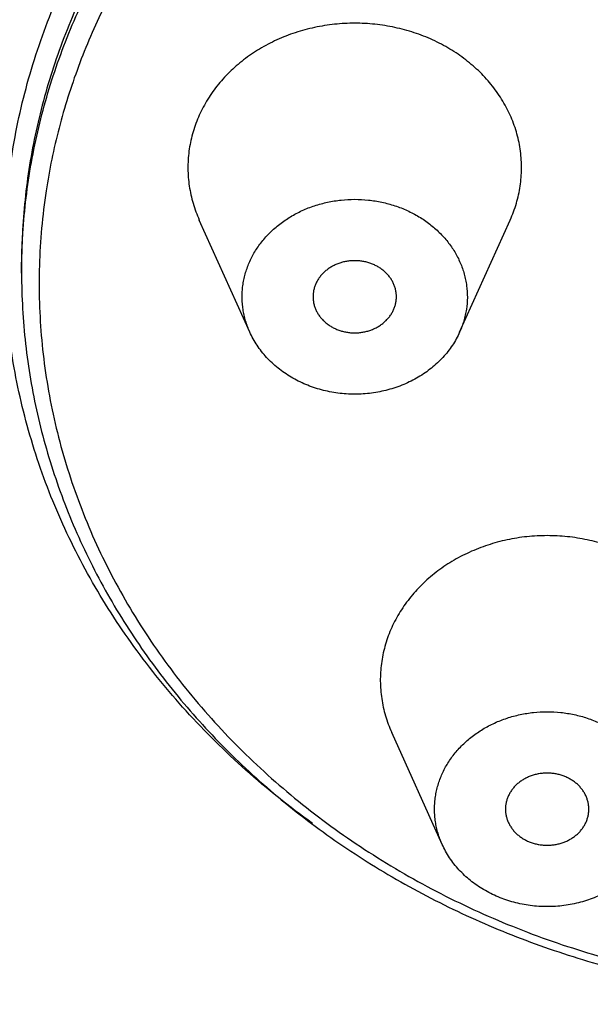
# Model space of a CAD drawing. Units: inches. Extents: x 3.9 to 17.9, y -4 to 22.5.
# Drawn here: x 4.8 to 5.1, y 20.7 to 21.2 of the extents above; entities that cross this region are included whole.
import ezdxf

# ---------------------------------------------------------------- set-up
doc = ezdxf.new("R2010")
doc.units = ezdxf.units.IN
doc.header["$LTSCALE"] = 1.21
doc.header["$MEASUREMENT"] = 0
doc.layers.get('0').update_dxf_attribs({"linetype": 'CONTINUOUS'})

msp = doc.modelspace()

# ---------------------------------------------------------------- linework, layer by layer
at = {"color": 7, "linetype": 'CONTINUOUS'}
for p, q in [((4.90143, 21.06646), (4.87758, 21.11944)), ((5.00047, 21.06646), (5.02431, 21.11944)), ((4.79371, 21.09811), (4.79371, 21.09432)), ((4.99224, 20.8244), (4.9684, 20.87738))]:
    msp.add_line(p, q, dxfattribs=at)
at = {"color": 9, "linetype": 'CONTINUOUS'}
for points, knots in [([(3.94371, 21.2048), (3.94371, 21.22244), (3.94471, 21.25775), (3.94921, 21.31057), (3.9567, 21.36313), (3.96716, 21.41531), (3.98057, 21.46698), (3.99688, 21.51802), (4.01607, 21.56831), (4.03809, 21.61771), (4.06287, 21.66612), (4.09964, 21.72937), (4.14167, 21.78999), (4.18844, 21.84749), (4.22607, 21.88922), (4.266, 21.92931), (4.3224, 21.98059), (4.39826, 22.04005), (4.47992, 22.09243), (4.54855, 22.13006), (4.61964, 22.16492), (4.69339, 22.19509), (4.76923, 22.22042), (4.84672, 22.24258), (4.92584, 22.25972), (5.00601, 22.27177), (5.08692, 22.2804), (5.148, 22.283), (5.18871, 22.283)], [0, 0, 0, 0, 0.028975, 0.057973, 0.087017, 0.11613, 0.145333, 0.174646, 0.20409, 0.23368, 0.263435, 0.293367, 0.353791, 0.384322, 0.415068, 0.446031, 0.477215, 0.540219, 0.604071, 0.636306, 0.668728, 0.73407, 0.766978, 0.800018, 0.866406, 0.89974, 0.933139, 1, 1, 1, 1]), ([(5.18337, 20.13759), (5.1437, 20.13774), (5.08418, 20.1405), (5.00538, 20.1492), (4.92731, 20.16122), (4.85028, 20.17819), (4.77486, 20.20005), (4.70106, 20.22498), (4.62932, 20.25462), (4.56018, 20.28882), (4.49345, 20.32569), (4.41408, 20.37698), (4.34038, 20.43514), (4.28561, 20.48527), (4.24683, 20.52445), (4.21031, 20.56521), (4.17615, 20.60748), (4.14442, 20.65116), (4.11519, 20.69612), (4.08854, 20.74228), (4.06454, 20.78951), (4.04323, 20.83771), (4.02469, 20.88676), (4.00893, 20.93653), (3.99602, 20.98692), (3.98597, 21.03779), (3.97881, 21.08903), (3.97456, 21.14051), (3.97323, 21.19212), (3.97482, 21.24371), (3.97933, 21.29518), (3.98675, 21.34639), (3.99706, 21.39723), (4.01023, 21.44756), (4.02624, 21.49727), (4.04503, 21.54625), (4.06658, 21.59436), (4.09082, 21.6415), (4.1177, 21.68756), (4.14716, 21.73241), (4.17911, 21.77596), (4.21349, 21.81811), (4.25022, 21.85873), (4.28919, 21.89776), (4.34422, 21.94768), (4.41821, 22.00556), (4.49784, 22.05654), (4.56476, 22.09317), (4.63407, 22.1271), (4.70596, 22.15646), (4.77989, 22.18111), (4.85542, 22.20268), (4.93253, 22.21937), (5.01066, 22.23109), (5.08951, 22.23949), (5.14904, 22.24202), (5.18871, 22.24202)], [0, 0, 0, 0, 0.033431, 0.05013, 0.066795, 0.099984, 0.1165, 0.13295, 0.165611, 0.181816, 0.197928, 0.229842, 0.261331, 0.276917, 0.292393, 0.30776, 0.32302, 0.338176, 0.353233, 0.368195, 0.383068, 0.39786, 0.412579, 0.427234, 0.441834, 0.45639, 0.470912, 0.485411, 0.4999, 0.514388, 0.528889, 0.543414, 0.557973, 0.572577, 0.587238, 0.601963, 0.616762, 0.631643, 0.646613, 0.661678, 0.676844, 0.692113, 0.70749, 0.722976, 0.738571, 0.77008, 0.802012, 0.818133, 0.834346, 0.867022, 0.883478, 0.9, 0.933197, 0.949866, 0.966567, 1, 1, 1, 1]), ([(5.18871, 21.92578), (5.16136, 21.92578), (5.10666, 21.92358), (5.0388, 21.91538), (4.98517, 21.90556), (4.93228, 21.89363), (4.86748, 21.87479), (4.80471, 21.85075), (4.75618, 21.82854), (4.70914, 21.80454), (4.65284, 21.77106), (4.60001, 21.73299), (4.56035, 21.70007), (4.53203, 21.6743), (4.50513, 21.64741), (4.47969, 21.61948), (4.45577, 21.59055), (4.43342, 21.5607), (4.41269, 21.52998), (4.38734, 21.48808), (4.35986, 21.43384), (4.33819, 21.37734), (4.32456, 21.33129), (4.31345, 21.2849), (4.30421, 21.22609), (4.3013, 21.1667), (4.30278, 21.11927), (4.3068, 21.07192), (4.31462, 21.02487), (4.32615, 20.97856), (4.3402, 20.9326), (4.36237, 20.87625), (4.39034, 20.8222), (4.41606, 20.78047), (4.43707, 20.7499), (4.45969, 20.72019), (4.49203, 20.68172), (4.53628, 20.63615), (4.58488, 20.5946), (4.62628, 20.56379), (4.65864, 20.54188), (4.69213, 20.52129), (4.73833, 20.49559), (4.79855, 20.46701), (4.87394, 20.43875), (4.95201, 20.41663), (5.0053, 20.40614), (5.03217, 20.40197)], [0, 0, 0, 0, 0.03357, 0.067084, 0.083791, 0.100453, 0.133609, 0.1665, 0.182832, 0.199079, 0.23129, 0.263109, 0.278869, 0.294525, 0.310077, 0.325525, 0.340872, 0.356119, 0.37127, 0.38633, 0.416187, 0.445749, 0.460445, 0.475092, 0.504266, 0.53336, 0.547909, 0.562469, 0.591653, 0.606307, 0.621012, 0.650597, 0.680481, 0.695556, 0.710723, 0.725987, 0.74135, 0.772377, 0.80382, 0.8197, 0.835681, 0.851759, 0.867931, 0.900531, 0.933447, 0.966622, 1, 1, 1, 1]), ([(4.87954, 21.89394), (4.8583, 21.88717), (4.81642, 21.87224), (4.75556, 21.84569), (4.6972, 21.81521), (4.65081, 21.7866), (4.61529, 21.76192), (4.58106, 21.73622), (4.54042, 21.70202), (4.49527, 21.65777), (4.45414, 21.61066), (4.41725, 21.56098), (4.38484, 21.509), (4.35707, 21.45503), (4.33414, 21.39938), (4.31615, 21.34238), (4.30323, 21.28434), (4.29544, 21.22563), (4.29371, 21.18623), (4.29371, 21.16656)], [0, 0, 0, 0, 0.066937, 0.133373, 0.199242, 0.264492, 0.296878, 0.329095, 0.393003, 0.456216, 0.51874, 0.580598, 0.641826, 0.702481, 0.762631, 0.822359, 0.881759, 0.940936, 1, 1, 1, 1]), ([(4.29372, 21.16655), (4.29383, 21.18617), (4.29578, 21.22545), (4.30385, 21.28396), (4.31702, 21.34178), (4.33523, 21.39855), (4.35835, 21.45396), (4.38626, 21.50769), (4.41878, 21.55942), (4.45575, 21.60885), (4.49692, 21.65571), (4.54208, 21.69973), (4.58271, 21.73374), (4.61691, 21.75929), (4.65239, 21.78383), (4.69872, 21.81227), (4.75698, 21.84256), (4.81772, 21.86895), (4.8595, 21.88378), (4.88069, 21.89051)], [0, 0, 0, 0, 0.059049, 0.118219, 0.177617, 0.237347, 0.297502, 0.358164, 0.419402, 0.481268, 0.5438, 0.607019, 0.670931, 0.703149, 0.735535, 0.800783, 0.866647, 0.933074, 1, 1, 1, 1]), ([(5.17903, 21.69086), (5.15814, 21.69059), (5.11643, 21.68829), (5.06477, 21.68104), (5.02405, 21.67264), (4.98398, 21.66257), (4.93505, 21.64686), (4.88789, 21.62703), (4.85162, 21.60882), (4.81662, 21.58923), (4.775, 21.56203), (4.73636, 21.53125), (4.70764, 21.50475), (4.68731, 21.48406), (4.66817, 21.46255), (4.65025, 21.44025), (4.63361, 21.41722), (4.61827, 21.39351), (4.60429, 21.36919), (4.58753, 21.33611), (4.57006, 21.29346), (4.55741, 21.24934), (4.55031, 21.21358), (4.54525, 21.17765), (4.54371, 21.15044), (4.54371, 21.13234)], [0, 0, 0, 0, 0.066896, 0.133635, 0.166887, 0.200036, 0.265951, 0.33127, 0.363679, 0.395899, 0.459723, 0.522704, 0.553878, 0.584834, 0.615574, 0.646102, 0.676424, 0.706549, 0.736487, 0.766249, 0.825285, 0.883812, 0.912943, 0.942008, 1, 1, 1, 1]), ([(4.54373, 21.1323), (4.54387, 21.15051), (4.54563, 21.17785), (4.55103, 21.21394), (4.55849, 21.24985), (4.57162, 21.29411), (4.5896, 21.33686), (4.60679, 21.36998), (4.62111, 21.39432), (4.63678, 21.41802), (4.65378, 21.44103), (4.67204, 21.46329), (4.69155, 21.48475), (4.71224, 21.50536), (4.74143, 21.53173), (4.78068, 21.5623), (4.82289, 21.58922), (4.85834, 21.60855), (4.89506, 21.62647), (4.94276, 21.64588), (4.99218, 21.66111), (5.03263, 21.67075), (5.07369, 21.6787), (5.12574, 21.68535), (5.16771, 21.68713), (5.18871, 21.68713)], [0, 0, 0, 0, 0.057942, 0.086986, 0.116101, 0.174606, 0.233636, 0.2634, 0.293342, 0.323475, 0.353808, 0.384349, 0.415104, 0.446076, 0.477267, 0.540284, 0.604142, 0.636378, 0.6688, 0.734139, 0.80006, 0.833207, 0.866452, 0.933163, 1, 1, 1, 1]), ([(5.18871, 21.67505), (5.16894, 21.67505), (5.1294, 21.67345), (5.0706, 21.66629), (5.01282, 21.65442), (4.95656, 21.63794), (4.90231, 21.61701), (4.85054, 21.59179), (4.80169, 21.5625), (4.76365, 21.53482), (4.73512, 21.5109), (4.70808, 21.48601), (4.67682, 21.45291), (4.64907, 21.41718), (4.62927, 21.38736), (4.6112, 21.35696), (4.59555, 21.32539), (4.58249, 21.29293), (4.57124, 21.26011), (4.56048, 21.21826), (4.55551, 21.18409), (4.55395, 21.16698)], [0, 0, 0, 0, 0.066608, 0.133106, 0.1993, 0.265076, 0.330321, 0.394926, 0.458806, 0.521901, 0.55315, 0.58419, 0.645632, 0.706263, 0.736299, 0.766153, 0.825341, 0.854722, 0.883973, 0.942137, 1, 1, 1, 1]), ([(4.53554, 21.12781), (4.53529, 21.14066), (4.53581, 21.16642), (4.53962, 21.2049), (4.54646, 21.24307), (4.55629, 21.28075), (4.56905, 21.31775), (4.5847, 21.35391), (4.60315, 21.38906), (4.62433, 21.42304), (4.64813, 21.45568), (4.67444, 21.48684), (4.70314, 21.51637), (4.73409, 21.54414), (4.76716, 21.57002), (4.81403, 21.60196), (4.85162, 21.62254), (4.87751, 21.63468)], [0, 0, 0, 0, 0.059637, 0.119345, 0.179212, 0.239326, 0.299768, 0.360613, 0.421925, 0.483759, 0.546159, 0.609158, 0.672777, 0.737024, 0.801897, 0.86738, 1, 1, 1, 1]), ([(5.17688, 21.44004), (5.15162, 21.43938), (5.11378, 21.43524), (5.06482, 21.42348), (5.0293, 21.41167), (4.99526, 21.39696), (4.96829, 21.38235), (4.94776, 21.36934), (4.93296, 21.35898), (4.91876, 21.34802), (4.90519, 21.33648), (4.89227, 21.32438), (4.88004, 21.31176), (4.86852, 21.29865), (4.8542, 21.2806), (4.83819, 21.25696), (4.82217, 21.22701), (4.80954, 21.19586), (4.80044, 21.16379), (4.79494, 21.13111), (4.79371, 21.10909), (4.79371, 21.09811)], [0, 0, 0, 0, 0.133588, 0.199982, 0.265883, 0.331184, 0.395777, 0.42779, 0.459598, 0.491196, 0.522579, 0.553747, 0.5847, 0.615438, 0.645967, 0.706405, 0.766105, 0.825172, 0.883739, 0.941958, 1, 1, 1, 1]), ([(4.79371, 21.09432), (4.79371, 21.10551), (4.79499, 21.12796), (4.8007, 21.16126), (4.81016, 21.19392), (4.82328, 21.22561), (4.83991, 21.25602), (4.85652, 21.27998), (4.87136, 21.29822), (4.88329, 21.31146), (4.89597, 21.32418), (4.90934, 21.33634), (4.92339, 21.34792), (4.93808, 21.35889), (4.95337, 21.36922), (4.97457, 21.38215), (5.0024, 21.39657), (5.03747, 21.41092), (5.07399, 21.42222), (5.11162, 21.43038), (5.14998, 21.43529), (5.1758, 21.4364), (5.18871, 21.4364)], [0, 0, 0, 0, 0.057957, 0.116098, 0.174599, 0.233619, 0.293291, 0.353723, 0.384258, 0.415007, 0.445975, 0.477162, 0.508569, 0.540192, 0.572028, 0.604069, 0.668719, 0.734069, 0.800002, 0.866406, 0.933151, 1, 1, 1, 1]), ([(5.18871, 21.42431), (5.17713, 21.42431), (5.15395, 21.42341), (5.10811, 21.41803), (5.06324, 21.40732), (5.02046, 21.39146), (4.98981, 21.37715), (4.96078, 21.36052), (4.93358, 21.3417), (4.90844, 21.32082), (4.88556, 21.29808), (4.86848, 21.27765), (4.85614, 21.26055), (4.84477, 21.2431), (4.83226, 21.22048), (4.82009, 21.19218), (4.81091, 21.16305), (4.80682, 21.14318), (4.8053, 21.1332)], [0, 0, 0, 0, 0.066422, 0.13277, 0.264391, 0.329555, 0.394126, 0.458013, 0.521156, 0.583515, 0.645075, 0.705843, 0.73595, 0.765876, 0.825199, 0.883918, 0.942142, 1, 1, 1, 1]), ([(4.7856, 21.09349), (4.78521, 21.10594), (4.78597, 21.13095), (4.79173, 21.16812), (4.80031, 21.19841), (4.80937, 21.22202), (4.81993, 21.2453), (4.83583, 21.27344), (4.85889, 21.30513), (4.88571, 21.3345), (4.90575, 21.35217), (4.91628, 21.36052)], [0, 0, 0, 0, 0.121218, 0.242779, 0.365123, 0.426742, 0.488701, 0.613736, 0.740538, 0.869268, 1, 1, 1, 1]), ([(4.55395, 21.16698), (4.55309, 21.15759), (4.55194, 21.13876), (4.55186, 21.10103), (4.55514, 21.06332), (4.56173, 21.02607), (4.56834, 20.99835), (4.57657, 20.97097), (4.58972, 20.93491), (4.60605, 20.89985), (4.62532, 20.86616), (4.6467, 20.83315), (4.67093, 20.80172), (4.6977, 20.77216), (4.7264, 20.74361), (4.76539, 20.71041), (4.8078, 20.68105), (4.84366, 20.65989), (4.87155, 20.64518), (4.90028, 20.63174), (4.93968, 20.6155), (4.98036, 20.60195), (5.02198, 20.59118), (5.05371, 20.58448), (5.08579, 20.57919), (5.12894, 20.57406), (5.16156, 20.57237), (5.18331, 20.57221)], [0, 0, 0, 0, 0.029099, 0.058184, 0.11639, 0.145586, 0.174869, 0.20426, 0.233781, 0.29327, 0.323294, 0.353517, 0.414577, 0.445452, 0.476556, 0.539436, 0.60322, 0.635446, 0.667875, 0.700496, 0.733297, 0.799351, 0.832586, 0.865934, 0.899376, 0.932895, 1, 1, 1, 1]), ([(4.8053, 21.1332), (4.80352, 21.12155), (4.80139, 21.09802), (4.80249, 21.06258), (4.80792, 21.02745), (4.81758, 20.99301), (4.82906, 20.96529), (4.84019, 20.94386), (4.8527, 20.92284), (4.87073, 20.89767), (4.89581, 20.86974), (4.92415, 20.84425), (4.95542, 20.82149), (4.98926, 20.80172), (5.02532, 20.78514), (5.06318, 20.77195), (5.10244, 20.76227), (5.14264, 20.75623), (5.16977, 20.75466), (5.18335, 20.7545)], [0, 0, 0, 0, 0.058357, 0.116662, 0.175129, 0.233965, 0.293355, 0.323321, 0.353481, 0.414414, 0.476257, 0.539048, 0.602779, 0.667405, 0.732843, 0.798967, 0.865647, 0.932744, 1, 1, 1, 1]), ([(4.931, 20.83442), (4.9201, 20.84226), (4.89924, 20.85895), (4.87097, 20.88691), (4.84629, 20.91733), (4.82546, 20.94986), (4.80873, 20.98413), (4.79835, 21.01389), (4.79228, 21.03814), (4.78772, 21.06255), (4.78599, 21.08112), (4.7856, 21.09349)], [0, 0, 0, 0, 0.130956, 0.259936, 0.386967, 0.512165, 0.635738, 0.757977, 0.818734, 0.879296, 1, 1, 1, 1])]:
    msp.add_open_spline(points, degree=3, knots=knots, dxfattribs=at)
at = {"color": 7, "linetype": 'CONTINUOUS'}
for points, knots in [([(4.95095, 21.2124), (4.94936, 21.2124), (4.94617, 21.21231), (4.94141, 21.21194), (4.93669, 21.21131), (4.93201, 21.21044), (4.92741, 21.20932), (4.92141, 21.20752), (4.91559, 21.20524), (4.91003, 21.20251), (4.90602, 21.20026), (4.90218, 21.19779), (4.89851, 21.19513), (4.89504, 21.19228), (4.89178, 21.18926), (4.88873, 21.18607), (4.88591, 21.18272), (4.88333, 21.17923), (4.881, 21.17562), (4.87893, 21.17188), (4.87713, 21.16805), (4.87559, 21.16412), (4.87433, 21.16012), (4.87336, 21.15607), (4.87267, 21.15197), (4.87227, 21.14784), (4.87216, 21.14369), (4.87234, 21.13955), (4.87281, 21.13543), (4.87357, 21.13134), (4.87462, 21.1273), (4.87594, 21.12331), (4.87701, 21.12072), (4.87758, 21.11944)], [0, 0, 0, 0, 0.033861, 0.067714, 0.101507, 0.135199, 0.168767, 0.202188, 0.268464, 0.301296, 0.333893, 0.366239, 0.398322, 0.430135, 0.461673, 0.492936, 0.523928, 0.554657, 0.585136, 0.61538, 0.64541, 0.67525, 0.704926, 0.734469, 0.763911, 0.793286, 0.82263, 0.851978, 0.881366, 0.91083, 0.940403, 0.970116, 1, 1, 1, 1]), ([(5.02431, 21.11944), (5.02489, 21.12072), (5.02595, 21.12331), (5.02728, 21.1273), (5.02832, 21.13134), (5.02908, 21.13543), (5.02955, 21.13955), (5.02973, 21.1437), (5.02962, 21.14784), (5.02922, 21.15197), (5.02854, 21.15607), (5.02756, 21.16012), (5.0263, 21.16412), (5.02477, 21.16805), (5.02296, 21.17188), (5.02089, 21.17562), (5.01856, 21.17923), (5.01598, 21.18272), (5.01316, 21.18607), (5.01012, 21.18926), (5.00685, 21.19228), (5.00338, 21.19513), (4.99972, 21.19779), (4.99588, 21.20026), (4.99187, 21.20251), (4.98631, 21.20524), (4.98049, 21.20752), (4.97449, 21.20932), (4.96988, 21.21044), (4.96521, 21.21131), (4.96048, 21.21194), (4.95572, 21.21231), (4.95254, 21.2124), (4.95095, 21.2124)], [0, 0, 0, 0, 0.029884, 0.059598, 0.089171, 0.118635, 0.148024, 0.177372, 0.206715, 0.236091, 0.265533, 0.295076, 0.324752, 0.354591, 0.384621, 0.414865, 0.445344, 0.476072, 0.507064, 0.538327, 0.569864, 0.601677, 0.63376, 0.666105, 0.698702, 0.731534, 0.79781, 0.831231, 0.864799, 0.898491, 0.932285, 0.966139, 1, 1, 1, 1]), ([(3.94371, 21.2048), (3.94371, 21.18705), (3.94472, 21.15153), (3.94924, 21.09838), (3.95676, 21.04549), (3.96726, 20.993), (3.98072, 20.94103), (4.0026, 20.87247), (4.03723, 20.78861), (4.08093, 20.70859), (4.12109, 20.64711), (4.15388, 20.60221), (4.18915, 20.55878), (4.23954, 20.50278), (4.30838, 20.43698), (4.39911, 20.36574), (4.49739, 20.3026), (4.60225, 20.24815), (4.7127, 20.20289), (4.82768, 20.16725), (4.94611, 20.14155), (5.06682, 20.12604), (5.14807, 20.12258), (5.18871, 20.12258)], [0, 0, 0, 0, 0.029101, 0.058236, 0.087415, 0.116654, 0.145974, 0.175398, 0.234606, 0.294426, 0.324608, 0.354978, 0.385544, 0.416313, 0.478451, 0.541418, 0.60519, 0.669712, 0.734902, 0.800658, 0.86685, 0.933355, 1, 1, 1, 1]), ([(4.29371, 21.16277), (4.29371, 21.14019), (4.29542, 21.10628), (4.30108, 21.0614), (4.30901, 21.0167), (4.32315, 20.96141), (4.34667, 20.89672), (4.3766, 20.83407), (4.40659, 20.7841), (4.43349, 20.74562), (4.45515, 20.71747), (4.47821, 20.69018), (4.51084, 20.65488), (4.55491, 20.61314), (4.61242, 20.5674), (4.66383, 20.53315), (4.70689, 20.50814), (4.75139, 20.48466), (4.80914, 20.45852), (4.88112, 20.43258), (4.95541, 20.41215), (5.00601, 20.40235), (5.03152, 20.3984)], [0, 0, 0, 0, 0.058566, 0.087917, 0.117316, 0.176312, 0.235712, 0.295633, 0.356164, 0.386691, 0.417396, 0.448285, 0.479362, 0.542075, 0.605552, 0.669776, 0.702161, 0.734717, 0.800288, 0.866425, 0.93303, 1, 1, 1, 1]), ([(4.54371, 21.12854), (4.54371, 21.11029), (4.54526, 21.08286), (4.55039, 21.04665), (4.55756, 21.01061), (4.57034, 20.96616), (4.58799, 20.92321), (4.60491, 20.88992), (4.61903, 20.86545), (4.63451, 20.84162), (4.6513, 20.81847), (4.66938, 20.79607), (4.68869, 20.77446), (4.70918, 20.75371), (4.73812, 20.72714), (4.77704, 20.69631), (4.81895, 20.66911), (4.85418, 20.64954), (4.89066, 20.63138), (4.93808, 20.61164), (4.98726, 20.59607), (5.02752, 20.58615), (5.06842, 20.57791), (5.12028, 20.57089), (5.16214, 20.5688), (5.18309, 20.56864)], [0, 0, 0, 0, 0.058133, 0.087281, 0.11649, 0.175147, 0.234295, 0.264107, 0.294088, 0.32425, 0.354602, 0.385153, 0.415909, 0.446875, 0.478051, 0.541016, 0.604797, 0.636988, 0.66936, 0.73459, 0.800394, 0.833481, 0.866667, 0.933261, 1, 1, 1, 1]), ([(4.90143, 21.06646), (4.90104, 21.06733), (4.90032, 21.06908), (4.89942, 21.07177), (4.89872, 21.0745), (4.89821, 21.07726), (4.89789, 21.08004), (4.89777, 21.08284), (4.89784, 21.08563), (4.89811, 21.08842), (4.89858, 21.09119), (4.89923, 21.09393), (4.90008, 21.09662), (4.90147, 21.10017), (4.90322, 21.10358), (4.90531, 21.10682), (4.90705, 21.10918), (4.90895, 21.11144), (4.91101, 21.11359), (4.91321, 21.11563), (4.91555, 21.11756), (4.91803, 21.11935), (4.92062, 21.12102), (4.92333, 21.12254), (4.92613, 21.12392), (4.92903, 21.12515), (4.93301, 21.12658), (4.93712, 21.12769), (4.94132, 21.12848), (4.94558, 21.12904), (4.9488, 21.12921), (4.95095, 21.12921)], [0, 0, 0, 0, 0.029886, 0.059601, 0.089176, 0.118641, 0.148031, 0.177381, 0.206726, 0.236103, 0.265546, 0.295091, 0.324769, 0.35461, 0.414854, 0.445333, 0.476064, 0.507057, 0.538322, 0.569861, 0.601676, 0.63376, 0.666107, 0.698705, 0.731541, 0.764595, 0.797845, 0.864812, 0.89851, 0.93231, 1, 1, 1, 1]), ([(4.95095, 21.12921), (4.9531, 21.12921), (4.95632, 21.12904), (4.96057, 21.12848), (4.96477, 21.12769), (4.96888, 21.12658), (4.97286, 21.12515), (4.97671, 21.12351), (4.9813, 21.1211), (4.98555, 21.11821), (4.98868, 21.11563), (4.99089, 21.11359), (4.99294, 21.11144), (4.99485, 21.10918), (4.99659, 21.10682), (4.99868, 21.10358), (5.00043, 21.10017), (5.00181, 21.09662), (5.00266, 21.09393), (5.00332, 21.09119), (5.00394, 21.0875), (5.00423, 21.08284), (5.00386, 21.07817), (5.00318, 21.0745), (5.00247, 21.07177), (5.00158, 21.06908), (5.00086, 21.06733), (5.00047, 21.06646)], [0, 0, 0, 0, 0.067698, 0.101501, 0.135203, 0.202178, 0.235432, 0.26849, 0.333906, 0.398319, 0.430137, 0.461681, 0.49295, 0.523948, 0.554682, 0.585166, 0.645419, 0.675264, 0.704945, 0.734494, 0.763941, 0.822634, 0.881345, 0.910814, 0.940392, 0.970111, 1, 1, 1, 1]), ([(4.95095, 21.10023), (4.9503, 21.10023), (4.94902, 21.10017), (4.94711, 21.09993), (4.94523, 21.09952), (4.94341, 21.09896), (4.94166, 21.09824), (4.94, 21.09738), (4.93845, 21.09639), (4.93702, 21.09526), (4.93572, 21.09402), (4.93456, 21.09268), (4.93357, 21.09124), (4.93274, 21.08972), (4.93208, 21.08814), (4.93161, 21.08652), (4.93133, 21.08486), (4.93126, 21.08374), (4.93126, 21.08318)], [0, 0, 0, 0, 0.066828, 0.13359, 0.200021, 0.265961, 0.331306, 0.395959, 0.459826, 0.522841, 0.58498, 0.646248, 0.706686, 0.766363, 0.825388, 0.883893, 0.942039, 1, 1, 1, 1]), ([(4.97063, 21.08318), (4.97063, 21.08374), (4.97057, 21.08486), (4.97028, 21.08652), (4.96981, 21.08814), (4.96916, 21.08972), (4.96833, 21.09124), (4.96733, 21.09268), (4.96618, 21.09402), (4.96488, 21.09526), (4.96345, 21.09639), (4.96189, 21.09738), (4.96023, 21.09824), (4.95849, 21.09896), (4.95666, 21.09952), (4.95479, 21.09993), (4.95288, 21.10017), (4.95159, 21.10023), (4.95095, 21.10023)], [0, 0, 0, 0, 0.057961, 0.116105, 0.17461, 0.233633, 0.293309, 0.353746, 0.415013, 0.477152, 0.540167, 0.604035, 0.668689, 0.734035, 0.799976, 0.866409, 0.933172, 1, 1, 1, 1]), ([(4.79371, 21.09432), (4.79371, 21.08315), (4.79497, 21.06077), (4.8006, 21.02755), (4.80837, 21.00045), (4.81635, 20.97928), (4.82555, 20.95839), (4.83925, 20.93304), (4.85895, 20.90425), (4.88175, 20.87729), (4.90744, 20.8524), (4.93577, 20.82981), (4.96648, 20.80973), (4.99926, 20.79234), (5.03381, 20.7778), (5.06377, 20.76819), (5.08829, 20.76203), (5.12569, 20.75433), (5.15761, 20.75125), (5.1831, 20.75093)], [0, 0, 0, 0, 0.058259, 0.116722, 0.175495, 0.205059, 0.23476, 0.294607, 0.355156, 0.416474, 0.478605, 0.541557, 0.605307, 0.669807, 0.734977, 0.800712, 0.833764, 0.866916, 1, 1, 1, 1]), ([(4.93126, 21.08318), (4.93126, 21.08262), (4.93133, 21.0815), (4.93161, 21.07984), (4.93208, 21.07822), (4.93274, 21.07664), (4.93357, 21.07512), (4.93456, 21.07368), (4.93572, 21.07234), (4.93702, 21.0711), (4.93845, 21.06997), (4.94, 21.06898), (4.94166, 21.06812), (4.94341, 21.0674), (4.94523, 21.06684), (4.94711, 21.06643), (4.94902, 21.06619), (4.9503, 21.06613), (4.95095, 21.06613)], [0, 0, 0, 0, 0.057961, 0.116105, 0.17461, 0.233633, 0.293309, 0.353746, 0.415013, 0.477152, 0.540167, 0.604035, 0.668689, 0.734035, 0.799976, 0.866409, 0.933172, 1, 1, 1, 1]), ([(4.95095, 21.06613), (4.95159, 21.06613), (4.95288, 21.06619), (4.95479, 21.06643), (4.95666, 21.06684), (4.95849, 21.0674), (4.96023, 21.06812), (4.96189, 21.06898), (4.96345, 21.06997), (4.96488, 21.0711), (4.96618, 21.07234), (4.96733, 21.07368), (4.96833, 21.07512), (4.96916, 21.07664), (4.96981, 21.07822), (4.97028, 21.07984), (4.97057, 21.0815), (4.97063, 21.08262), (4.97063, 21.08318)], [0, 0, 0, 0, 0.066828, 0.13359, 0.200021, 0.265961, 0.331306, 0.395959, 0.459826, 0.522841, 0.58498, 0.646248, 0.706686, 0.766363, 0.825388, 0.883893, 0.942039, 1, 1, 1, 1]), ([(4.95095, 21.03715), (4.94962, 21.03715), (4.94697, 21.03724), (4.94301, 21.03762), (4.9391, 21.03827), (4.93525, 21.03916), (4.93149, 21.0403), (4.92784, 21.04168), (4.92432, 21.0433), (4.92094, 21.04514), (4.91774, 21.04719), (4.91472, 21.04944), (4.91191, 21.05188), (4.90931, 21.0545), (4.90695, 21.05728), (4.90483, 21.06021), (4.90297, 21.06327), (4.90191, 21.06539), (4.90143, 21.06646)], [0, 0, 0, 0, 0.065512, 0.130989, 0.196276, 0.261276, 0.325923, 0.39015, 0.453887, 0.517072, 0.579661, 0.64162, 0.70293, 0.763583, 0.823585, 0.882961, 0.941748, 1, 1, 1, 1]), ([(5.00047, 21.06646), (4.99998, 21.06539), (4.99892, 21.06327), (4.99706, 21.06021), (4.99495, 21.05728), (4.99259, 21.0545), (4.98999, 21.05188), (4.98717, 21.04944), (4.98416, 21.04719), (4.98095, 21.04514), (4.97758, 21.0433), (4.97406, 21.04168), (4.97041, 21.0403), (4.96665, 21.03916), (4.9628, 21.03827), (4.95889, 21.03762), (4.95493, 21.03724), (4.95227, 21.03715), (4.95095, 21.03715)], [0, 0, 0, 0, 0.058251, 0.117038, 0.176413, 0.236415, 0.297066, 0.358375, 0.420334, 0.482923, 0.546108, 0.609845, 0.674072, 0.738719, 0.80372, 0.86901, 0.934487, 1, 1, 1, 1]), ([(5.04177, 20.97033), (5.04017, 20.97033), (5.03699, 20.97025), (5.03223, 20.96987), (5.0275, 20.96925), (5.02283, 20.96838), (5.01823, 20.96726), (5.01222, 20.96546), (5.00641, 20.96318), (5.00085, 20.96045), (4.99684, 20.9582), (4.993, 20.95573), (4.98933, 20.95307), (4.98586, 20.95022), (4.9826, 20.9472), (4.97955, 20.94401), (4.97673, 20.94066), (4.97415, 20.93717), (4.97182, 20.93355), (4.96975, 20.92982), (4.96794, 20.92598), (4.96641, 20.92206), (4.96515, 20.91806), (4.96418, 20.91401), (4.96349, 20.90991), (4.96309, 20.90578), (4.96298, 20.90163), (4.96316, 20.89749), (4.96363, 20.89337), (4.96439, 20.88928), (4.96543, 20.88523), (4.96676, 20.88125), (4.96783, 20.87866), (4.9684, 20.87738)], [0, 0, 0, 0, 0.033861, 0.067714, 0.101507, 0.135199, 0.168767, 0.202188, 0.268464, 0.301296, 0.333893, 0.366239, 0.398322, 0.430135, 0.461673, 0.492936, 0.523928, 0.554657, 0.585136, 0.61538, 0.64541, 0.67525, 0.704926, 0.734469, 0.763911, 0.793286, 0.82263, 0.851978, 0.881366, 0.91083, 0.940403, 0.970116, 1, 1, 1, 1]), ([(5.11513, 20.87738), (5.11571, 20.87866), (5.11677, 20.88125), (5.1181, 20.88523), (5.11914, 20.88928), (5.1199, 20.89337), (5.12037, 20.89749), (5.12055, 20.90163), (5.12044, 20.90578), (5.12004, 20.90991), (5.11935, 20.91401), (5.11838, 20.91806), (5.11712, 20.92206), (5.11559, 20.92598), (5.11378, 20.92982), (5.11171, 20.93355), (5.10938, 20.93717), (5.1068, 20.94066), (5.10398, 20.94401), (5.10094, 20.9472), (5.09767, 20.95022), (5.0942, 20.95307), (5.09054, 20.95573), (5.08669, 20.95819), (5.08268, 20.96045), (5.07712, 20.96318), (5.07131, 20.96546), (5.0653, 20.96726), (5.0607, 20.96838), (5.05603, 20.96925), (5.0513, 20.96987), (5.04654, 20.97025), (5.04336, 20.97033), (5.04177, 20.97033)], [0, 0, 0, 0, 0.029884, 0.059598, 0.089171, 0.118635, 0.148024, 0.177372, 0.206715, 0.236091, 0.265533, 0.295076, 0.324752, 0.354591, 0.384621, 0.414865, 0.445344, 0.476072, 0.507064, 0.538327, 0.569864, 0.601677, 0.63376, 0.666105, 0.698702, 0.731534, 0.79781, 0.831231, 0.864799, 0.898491, 0.932285, 0.966139, 1, 1, 1, 1]), ([(4.99224, 20.8244), (4.99186, 20.82527), (4.99114, 20.82702), (4.99024, 20.82971), (4.98954, 20.83244), (4.98902, 20.8352), (4.98871, 20.83798), (4.98858, 20.84078), (4.98866, 20.84357), (4.98893, 20.84636), (4.98939, 20.84913), (4.99005, 20.85186), (4.9909, 20.85456), (4.99228, 20.85811), (4.99404, 20.86152), (4.99613, 20.86476), (4.99787, 20.86712), (4.99977, 20.86938), (5.00183, 20.87153), (5.00403, 20.87357), (5.00637, 20.8755), (5.00885, 20.87729), (5.01144, 20.87895), (5.01414, 20.88048), (5.01695, 20.88186), (5.01985, 20.88308), (5.02383, 20.88452), (5.02794, 20.88563), (5.03214, 20.88642), (5.03639, 20.88698), (5.03962, 20.88715), (5.04177, 20.88715)], [0, 0, 0, 0, 0.029886, 0.059601, 0.089176, 0.118641, 0.148031, 0.177381, 0.206726, 0.236103, 0.265546, 0.295091, 0.324769, 0.35461, 0.414854, 0.445333, 0.476064, 0.507057, 0.538322, 0.569861, 0.601676, 0.63376, 0.666107, 0.698705, 0.731541, 0.764595, 0.797845, 0.864812, 0.89851, 0.93231, 1, 1, 1, 1]), ([(5.04177, 20.88715), (5.04391, 20.88715), (5.04714, 20.88698), (5.05139, 20.88642), (5.05559, 20.88563), (5.0597, 20.88452), (5.06368, 20.88308), (5.06753, 20.88145), (5.07212, 20.87904), (5.07637, 20.87615), (5.0795, 20.87357), (5.08171, 20.87153), (5.08376, 20.86938), (5.08566, 20.86712), (5.0874, 20.86476), (5.08949, 20.86152), (5.09125, 20.85811), (5.09263, 20.85456), (5.09348, 20.85186), (5.09414, 20.84913), (5.09476, 20.84544), (5.09505, 20.84077), (5.09468, 20.83611), (5.09399, 20.83244), (5.09329, 20.82971), (5.09239, 20.82702), (5.09168, 20.82527), (5.09129, 20.8244)], [0, 0, 0, 0, 0.067698, 0.101501, 0.135203, 0.202178, 0.235432, 0.26849, 0.333906, 0.398319, 0.430137, 0.461681, 0.49295, 0.523948, 0.554682, 0.585166, 0.645419, 0.675264, 0.704945, 0.734494, 0.763941, 0.822634, 0.881345, 0.910814, 0.940392, 0.970111, 1, 1, 1, 1]), ([(5.04177, 20.85817), (5.04112, 20.85817), (5.03984, 20.85811), (5.03792, 20.85787), (5.03605, 20.85746), (5.03423, 20.8569), (5.03248, 20.85618), (5.03082, 20.85532), (5.02927, 20.85433), (5.02783, 20.8532), (5.02653, 20.85196), (5.02538, 20.85061), (5.02438, 20.84918), (5.02355, 20.84766), (5.0229, 20.84608), (5.02243, 20.84446), (5.02214, 20.8428), (5.02208, 20.84168), (5.02208, 20.84112)], [0, 0, 0, 0, 0.066828, 0.13359, 0.200021, 0.265961, 0.331306, 0.395959, 0.459826, 0.522841, 0.58498, 0.646248, 0.706686, 0.766363, 0.825388, 0.883893, 0.942039, 1, 1, 1, 1]), ([(5.06145, 20.84112), (5.06145, 20.84168), (5.06139, 20.8428), (5.0611, 20.84446), (5.06063, 20.84608), (5.05998, 20.84766), (5.05915, 20.84918), (5.05815, 20.85061), (5.057, 20.85196), (5.0557, 20.8532), (5.05426, 20.85433), (5.05271, 20.85532), (5.05105, 20.85618), (5.0493, 20.8569), (5.04748, 20.85746), (5.04561, 20.85787), (5.0437, 20.85811), (5.04241, 20.85817), (5.04177, 20.85817)], [0, 0, 0, 0, 0.057961, 0.116105, 0.17461, 0.233633, 0.293309, 0.353746, 0.415013, 0.477152, 0.540167, 0.604035, 0.668689, 0.734035, 0.799976, 0.866409, 0.933172, 1, 1, 1, 1]), ([(5.02208, 20.84112), (5.02208, 20.84056), (5.02214, 20.83944), (5.02243, 20.83778), (5.0229, 20.83616), (5.02355, 20.83458), (5.02438, 20.83306), (5.02538, 20.83162), (5.02653, 20.83028), (5.02783, 20.82904), (5.02927, 20.82791), (5.03082, 20.82692), (5.03248, 20.82606), (5.03423, 20.82534), (5.03605, 20.82478), (5.03792, 20.82437), (5.03984, 20.82413), (5.04112, 20.82407), (5.04177, 20.82407)], [0, 0, 0, 0, 0.057961, 0.116105, 0.17461, 0.233633, 0.293309, 0.353746, 0.415013, 0.477152, 0.540167, 0.604035, 0.668689, 0.734035, 0.799976, 0.866409, 0.933172, 1, 1, 1, 1]), ([(5.04177, 20.82407), (5.04241, 20.82407), (5.0437, 20.82413), (5.04561, 20.82437), (5.04748, 20.82478), (5.0493, 20.82534), (5.05105, 20.82606), (5.05271, 20.82692), (5.05426, 20.82791), (5.0557, 20.82904), (5.057, 20.83028), (5.05815, 20.83162), (5.05915, 20.83306), (5.05998, 20.83458), (5.06063, 20.83616), (5.0611, 20.83778), (5.06139, 20.83944), (5.06145, 20.84056), (5.06145, 20.84112)], [0, 0, 0, 0, 0.066828, 0.13359, 0.200021, 0.265961, 0.331306, 0.395959, 0.459826, 0.522841, 0.58498, 0.646248, 0.706686, 0.766363, 0.825388, 0.883893, 0.942039, 1, 1, 1, 1]), ([(5.04177, 20.79509), (5.04044, 20.79509), (5.03779, 20.79518), (5.03383, 20.79556), (5.02991, 20.79621), (5.02607, 20.7971), (5.02231, 20.79824), (5.01866, 20.79962), (5.01513, 20.80124), (5.01176, 20.80307), (5.00856, 20.80513), (5.00554, 20.80738), (5.00272, 20.80982), (5.00013, 20.81244), (4.99777, 20.81522), (4.99565, 20.81815), (4.99379, 20.82121), (4.99273, 20.82333), (4.99224, 20.8244)], [0, 0, 0, 0, 0.065512, 0.130989, 0.196276, 0.261276, 0.325923, 0.39015, 0.453887, 0.517072, 0.579661, 0.64162, 0.70293, 0.763583, 0.823585, 0.882961, 0.941748, 1, 1, 1, 1]), ([(5.09129, 20.8244), (5.0908, 20.82333), (5.08974, 20.82121), (5.08788, 20.81815), (5.08577, 20.81522), (5.0834, 20.81244), (5.08081, 20.80982), (5.07799, 20.80738), (5.07497, 20.80513), (5.07177, 20.80307), (5.0684, 20.80124), (5.06488, 20.79962), (5.06123, 20.79824), (5.05747, 20.7971), (5.05362, 20.79621), (5.0497, 20.79556), (5.04575, 20.79518), (5.04309, 20.79509), (5.04177, 20.79509)], [0, 0, 0, 0, 0.058251, 0.117038, 0.176413, 0.236415, 0.297066, 0.358375, 0.420334, 0.482923, 0.546108, 0.609845, 0.674072, 0.738719, 0.80372, 0.86901, 0.934487, 1, 1, 1, 1])]:
    msp.add_open_spline(points, degree=3, knots=knots, dxfattribs=at)

doc.saveas('drawing.dxf')
